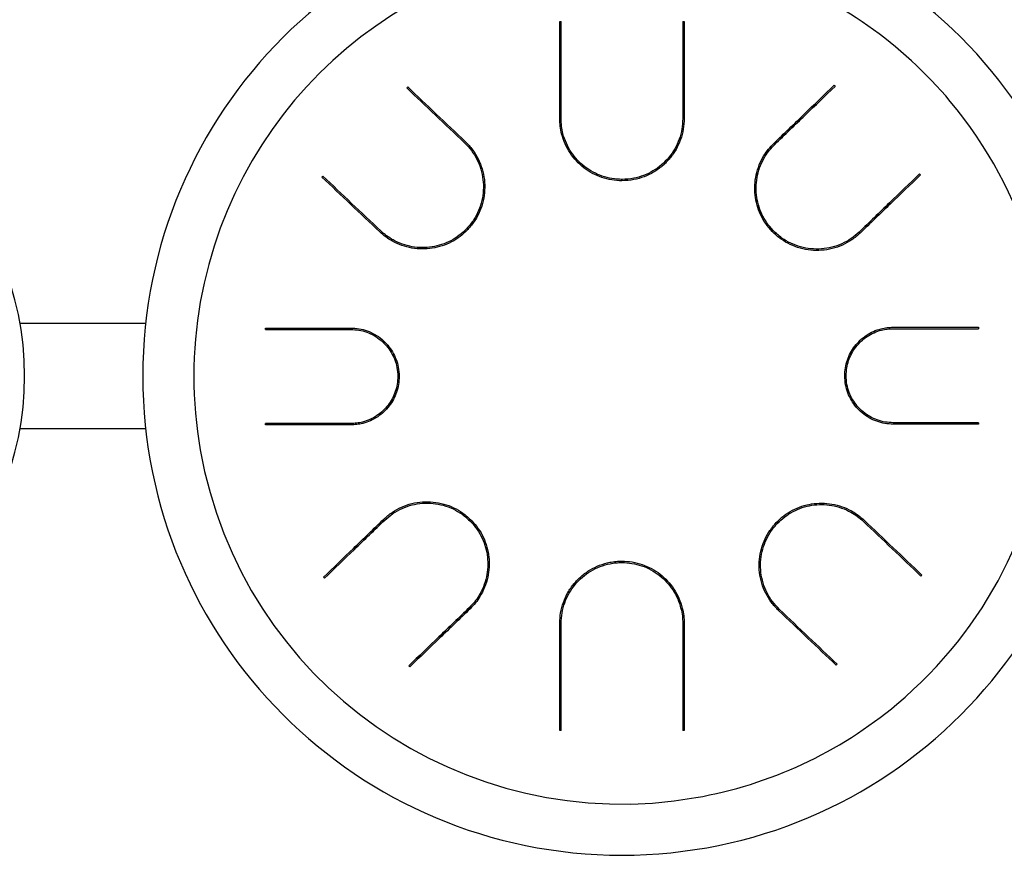
# Model space of a CAD drawing. Units: inches. Extents: x 89.6 to 138.1, y 163.9 to 228.3.
# Drawn here: x 104.2 to 109.9, y 189.5 to 194.4 of the extents above; entities that cross this region are included whole.
import ezdxf

# ---------------------------------------------------------------- set-up
doc = ezdxf.new("R2010")
doc.units = ezdxf.units.IN
doc.header["$MEASUREMENT"] = 0
doc.linetypes.add('AI-Linetype-1', pattern=[8.466667, 5.644444, -2.822222])
doc.layers.add('Ebene 1', color=7, linetype='Continuous')

msp = doc.modelspace()

# ---------------------------------------------------------------- linework, layer by layer
at = {"layer": 'Ebene 1', "color": 7, "lineweight": 25, "true_color": 0xffffff}
for points in [[(107.3309, 194.3537), (107.3388, 194.3537)], [(108.0382, 194.3537), (108.0461, 194.3537)], [(106.451, 193.9725), (106.4566, 193.9783)], [(108.9084, 193.9873), (108.9143, 193.9814)], [(105.9639, 193.4595), (105.9694, 193.4654)], [(107.6885, 193.438), (107.6885, 193.4459)], [(107.6885, 193.4459), (107.6885, 193.438)], [(109.3994, 193.4778), (109.4049, 193.4721)], [(106.7959, 193.1629), (106.8017, 193.1572)], [(106.8017, 193.1572), (106.7959, 193.1629)], [(108.5581, 193.1526), (108.5522, 193.147)], [(108.5522, 193.147), (108.5581, 193.1526)], [(104.9498, 192.6172), (104.2276, 192.6172)], [(109.739, 192.5958), (109.739, 192.5877)], [(105.6383, 192.5832), (105.6383, 192.5913)], [(104.9333, 192.315), (104.9333, 192.315)], [(104.9333, 192.315), (104.9333, 192.315)], [(106.4076, 192.3128), (106.3997, 192.3128)], [(106.3997, 192.3128), (106.4076, 192.3128)], [(108.9694, 192.3173), (108.9777, 192.3173)], [(108.9777, 192.3173), (108.9694, 192.3173)], [(105.6383, 192.0343), (105.6383, 192.0422)], [(109.739, 192.0467), (109.739, 192.0388)], [(104.2276, 192.0129), (104.9498, 192.0129)], [(106.8193, 191.4775), (106.8252, 191.4831)], [(106.8252, 191.4831), (106.8193, 191.4775)], [(108.5815, 191.4672), (108.5756, 191.4727)], [(108.5756, 191.4727), (108.5815, 191.4672)], [(105.978, 191.1523), (105.9722, 191.158)], [(109.4135, 191.1706), (109.4076, 191.1647)], [(106.4686, 190.6428), (106.4631, 190.6487)], [(108.9263, 190.6576), (108.9208, 190.6518)]]:
    msp.add_lwpolyline(points, dxfattribs=at)
at = {"layer": 'Ebene 1', "color": 7, "linetype": 'AI-Linetype-1', "lineweight": 40, "true_color": 0xffffff}
msp.add_open_spline([(109.6936, 176.2838), (109.6936, 176.2838), (105.6859, 176.2838), (105.6859, 176.2838), (96.8322, 176.2838), (89.6548, 183.4613), (89.6548, 192.315), (89.6548, 201.1688), (96.8322, 208.3461), (105.6859, 208.3461), (105.6859, 208.3461), (109.6936, 208.3461), (109.6936, 208.3461), (118.5471, 208.3461), (125.7246, 201.1688), (125.7246, 192.315), (125.7246, 183.4613), (118.5471, 176.2838), (109.6936, 176.2838)], degree=3, knots=[0, 0, 0, 0, 1, 1, 1, 2, 2, 2, 3, 3, 3, 4, 4, 4, 5, 5, 5, 6, 6, 6, 6], dxfattribs=at)
at = {"layer": 'Ebene 1', "color": 7, "lineweight": 25, "true_color": 0xffffff}
for points, knots in [([(104.9333, 192.315), (104.9333, 193.8367), (106.1668, 195.0703), (107.6885, 195.0703), (109.2106, 195.0703), (110.4439, 193.8367), (110.4439, 192.315), (110.4439, 190.7933), (109.2106, 189.5597), (107.6885, 189.5597), (106.1668, 189.5597), (104.9333, 190.7933), (104.9333, 192.315)], [0, 0, 0, 0, 1, 1, 1, 2, 2, 2, 3, 3, 3, 4, 4, 4, 4]), ([(110.4439, 192.315), (110.4439, 193.8367), (109.2106, 195.0703), (107.6885, 195.0703), (106.1668, 195.0703), (104.9333, 193.8367), (104.9333, 192.315)], [0, 0, 0, 0, 1, 1, 1, 2, 2, 2, 2]), ([(109.2688, 190.4278), (110.3109, 191.3005), (110.4484, 192.8528), (109.5761, 193.8951), (109.2984, 194.2264), (108.9387, 194.4789), (108.5329, 194.6269)], [0, 0, 0, 0, 1, 1, 1, 2, 2, 2, 2]), ([(107.3309, 193.7958), (107.3309, 193.8149), (107.3309, 193.8342), (107.3309, 193.8531), (107.3309, 193.9377), (107.3309, 194.0216), (107.3309, 194.1049), (107.3309, 194.1883), (107.3309, 194.271), (107.3309, 194.3537)], [0, 0, 0, 0, 1, 1, 1, 2, 2, 2, 3, 3, 3, 3]), ([(107.3388, 193.7958), (107.3388, 193.8138), (107.3388, 193.8318), (107.3388, 193.8497), (107.3388, 193.9348), (107.3388, 194.0195), (107.3388, 194.1032), (107.3388, 194.1873), (107.3388, 194.2705), (107.3388, 194.3537)], [0, 0, 0, 0, 1, 1, 1, 2, 2, 2, 3, 3, 3, 3]), ([(108.0382, 194.3537), (108.0382, 194.3079), (108.0382, 194.262), (108.0382, 194.2161), (108.0382, 194.1701), (108.0382, 194.1236), (108.0382, 194.077), (108.0382, 194.0305), (108.0382, 193.9839), (108.0382, 193.937), (108.0382, 193.89), (108.0382, 193.8429), (108.0382, 193.7958)], [0, 0, 0, 0, 1, 1, 1, 2, 2, 2, 3, 3, 3, 4, 4, 4, 4]), ([(108.0461, 194.3537), (108.0461, 194.3079), (108.0461, 194.262), (108.0461, 194.2161), (108.0461, 194.1701), (108.0461, 194.1236), (108.0461, 194.077), (108.0461, 194.0305), (108.0461, 193.9839), (108.0461, 193.937), (108.0461, 193.89), (108.0461, 193.8429), (108.0461, 193.7958)], [0, 0, 0, 0, 1, 1, 1, 2, 2, 2, 3, 3, 3, 4, 4, 4, 4]), ([(100.7472, 192.315), (100.7472, 193.2835), (101.5321, 194.0684), (102.5005, 194.0684), (103.4688, 194.0684), (104.2539, 193.2835), (104.2539, 192.315), (104.2539, 191.3468), (103.4688, 190.5617), (102.5005, 190.5617), (101.5321, 190.5617), (100.7472, 191.3468), (100.7472, 192.315)], [0, 0, 0, 0, 1, 1, 1, 2, 2, 2, 3, 3, 3, 4, 4, 4, 4]), ([(106.451, 193.9725), (106.5058, 193.9205), (106.5606, 193.8684), (106.6157, 193.8159), (106.6712, 193.7634), (106.727, 193.7103), (106.7831, 193.6571)], [0, 0, 0, 0, 1, 1, 1, 2, 2, 2, 2]), ([(106.4566, 193.9783), (106.5113, 193.9261), (106.5661, 193.8743), (106.6212, 193.8218), (106.6767, 193.7691), (106.7328, 193.7162), (106.7887, 193.6629)], [0, 0, 0, 0, 1, 1, 1, 2, 2, 2, 2]), ([(108.5615, 193.6528), (108.6201, 193.7091), (108.6783, 193.7653), (108.7358, 193.8209), (108.794, 193.8765), (108.8512, 193.932), (108.9084, 193.9873)], [0, 0, 0, 0, 1, 1, 1, 2, 2, 2, 2]), ([(108.567, 193.6471), (108.6252, 193.7032), (108.6838, 193.7596), (108.7413, 193.8152), (108.7996, 193.8709), (108.8567, 193.9261), (108.9143, 193.9814)], [0, 0, 0, 0, 1, 1, 1, 2, 2, 2, 2]), ([(107.6885, 193.438), (107.6689, 193.439), (107.6492, 193.4399), (107.63, 193.4428), (107.6103, 193.4457), (107.5914, 193.4507), (107.5728, 193.4571), (107.5542, 193.4635), (107.5362, 193.4714), (107.519, 193.4807), (107.5018, 193.4898), (107.4856, 193.5007), (107.4701, 193.5127), (107.4543, 193.5248), (107.4401, 193.5379), (107.4267, 193.5522), (107.4133, 193.5667), (107.4012, 193.582), (107.3905, 193.5982), (107.3791, 193.6151), (107.3695, 193.6328), (107.3616, 193.6511), (107.3533, 193.6693), (107.3468, 193.6883), (107.3419, 193.7077), (107.3382, 193.722), (107.3354, 193.7368), (107.3337, 193.7515), (107.3319, 193.7661), (107.3316, 193.7809), (107.3309, 193.7958)], [0, 0, 0, 0, 1, 1, 1, 2, 2, 2, 3, 3, 3, 4, 4, 4, 5, 5, 5, 6, 6, 6, 7, 7, 7, 8, 8, 8, 9, 9, 9, 10, 10, 10, 10]), ([(107.6885, 193.4459), (107.6696, 193.4469), (107.6503, 193.4478), (107.6313, 193.4507), (107.6124, 193.4537), (107.5934, 193.4585), (107.5755, 193.4648), (107.5573, 193.4711), (107.5397, 193.4786), (107.5228, 193.4878), (107.5059, 193.4969), (107.4897, 193.5074), (107.4749, 193.5189), (107.4598, 193.5307), (107.4456, 193.5437), (107.4325, 193.5575), (107.4195, 193.5716), (107.4077, 193.5868), (107.3971, 193.6027), (107.386, 193.619), (107.3767, 193.6364), (107.3688, 193.6543), (107.3609, 193.6722), (107.3543, 193.6907), (107.3495, 193.7098), (107.3461, 193.7237), (107.3433, 193.738), (107.3416, 193.7523), (107.3399, 193.7668), (107.3395, 193.7813), (107.3388, 193.7958)], [0, 0, 0, 0, 1, 1, 1, 2, 2, 2, 3, 3, 3, 4, 4, 4, 5, 5, 5, 6, 6, 6, 7, 7, 7, 8, 8, 8, 9, 9, 9, 10, 10, 10, 10]), ([(108.0382, 193.7958), (108.0375, 193.7756), (108.0361, 193.7556), (108.0334, 193.7358), (108.0299, 193.7162), (108.0248, 193.6965), (108.0179, 193.6776), (108.011, 193.6586), (108.0027, 193.6402), (107.9927, 193.6228), (107.9827, 193.6051), (107.971, 193.5884), (107.9579, 193.5729), (107.9452, 193.5575), (107.9311, 193.5431), (107.9159, 193.53), (107.9007, 193.5169), (107.8842, 193.505), (107.8666, 193.4948), (107.8497, 193.4848), (107.8318, 193.4762), (107.8132, 193.469), (107.7946, 193.4617), (107.7757, 193.4561), (107.756, 193.4526), (107.734, 193.4485), (107.7113, 193.4471), (107.6885, 193.4459)], [0, 0, 0, 0, 1, 1, 1, 2, 2, 2, 3, 3, 3, 4, 4, 4, 5, 5, 5, 6, 6, 6, 7, 7, 7, 8, 8, 8, 9, 9, 9, 9]), ([(108.0461, 193.7958), (108.0454, 193.7753), (108.0441, 193.7548), (108.041, 193.7344), (108.0378, 193.7143), (108.0327, 193.6941), (108.0254, 193.675), (108.0182, 193.6555), (108.0096, 193.6366), (107.9996, 193.6187), (107.9893, 193.6008), (107.9776, 193.5837), (107.9641, 193.5675), (107.951, 193.5518), (107.9366, 193.5372), (107.9211, 193.5239), (107.9056, 193.5105), (107.8887, 193.4983), (107.8708, 193.4878), (107.8535, 193.4776), (107.8353, 193.4688), (107.8163, 193.4614), (107.797, 193.4542), (107.7777, 193.4483), (107.7578, 193.4447), (107.735, 193.4406), (107.7119, 193.4394), (107.6885, 193.438)], [0, 0, 0, 0, 1, 1, 1, 2, 2, 2, 3, 3, 3, 4, 4, 4, 5, 5, 5, 6, 6, 6, 7, 7, 7, 8, 8, 8, 9, 9, 9, 9]), ([(106.7831, 193.6571), (106.7969, 193.6426), (106.8107, 193.628), (106.8231, 193.6121), (106.8352, 193.5959), (106.8458, 193.5787), (106.8548, 193.5606), (106.8638, 193.5425), (106.8713, 193.5238), (106.8772, 193.5041), (106.8831, 193.4848), (106.8872, 193.4648), (106.8896, 193.4444), (106.892, 193.4245), (106.8924, 193.4044), (106.8913, 193.3842), (106.8903, 193.3641), (106.8875, 193.3439), (106.8827, 193.3241), (106.8782, 193.3048), (106.872, 193.286), (106.8645, 193.2676), (106.8569, 193.2492), (106.8476, 193.2314), (106.8369, 193.2151), (106.8245, 193.1965), (106.8104, 193.1796), (106.7959, 193.1629)], [0, 0, 0, 0, 1, 1, 1, 2, 2, 2, 3, 3, 3, 4, 4, 4, 5, 5, 5, 6, 6, 6, 7, 7, 7, 8, 8, 8, 9, 9, 9, 9]), ([(106.7887, 193.6629), (106.8028, 193.648), (106.8169, 193.6331), (106.8297, 193.6168), (106.8421, 193.6004), (106.8527, 193.5827), (106.862, 193.5642), (106.871, 193.5458), (106.8789, 193.5263), (106.8848, 193.5065), (106.891, 193.4866), (106.8951, 193.4662), (106.8975, 193.4454), (106.8999, 193.4251), (106.9006, 193.4042), (106.8992, 193.3837), (106.8982, 193.363), (106.8955, 193.3425), (106.8906, 193.3224), (106.8862, 193.3026), (106.8796, 193.2833), (106.8717, 193.2645), (106.8641, 193.2457), (106.8545, 193.2275), (106.8434, 193.2106), (106.831, 193.1918), (106.8162, 193.1746), (106.8017, 193.1572)], [0, 0, 0, 0, 1, 1, 1, 2, 2, 2, 3, 3, 3, 4, 4, 4, 5, 5, 5, 6, 6, 6, 7, 7, 7, 8, 8, 8, 9, 9, 9, 9]), ([(108.5522, 193.147), (108.5391, 193.1619), (108.526, 193.1767), (108.515, 193.1927), (108.5036, 193.2085), (108.494, 193.2258), (108.4857, 193.2435), (108.4774, 193.2612), (108.4706, 193.2797), (108.4654, 193.2985), (108.4599, 193.3172), (108.4564, 193.3363), (108.4544, 193.3555), (108.452, 193.3749), (108.4516, 193.3947), (108.4526, 193.4142), (108.4537, 193.4337), (108.4561, 193.453), (108.4602, 193.4721), (108.4647, 193.4917), (108.4706, 193.5108), (108.4781, 193.5294), (108.4857, 193.548), (108.4947, 193.5658), (108.505, 193.583), (108.5129, 193.5959), (108.5215, 193.6082), (108.5312, 193.6197), (108.5405, 193.6312), (108.5508, 193.6421), (108.5615, 193.6528)], [0, 0, 0, 0, 1, 1, 1, 2, 2, 2, 3, 3, 3, 4, 4, 4, 5, 5, 5, 6, 6, 6, 7, 7, 7, 8, 8, 8, 9, 9, 9, 10, 10, 10, 10]), ([(108.5581, 193.1526), (108.5453, 193.1672), (108.5326, 193.1815), (108.5215, 193.1972), (108.5105, 193.2128), (108.5009, 193.2295), (108.4929, 193.2469), (108.4847, 193.2643), (108.4781, 193.2823), (108.473, 193.3005), (108.4678, 193.3188), (108.464, 193.3376), (108.4619, 193.3565), (108.4599, 193.3756), (108.4595, 193.3947), (108.4606, 193.4137), (108.4616, 193.4328), (108.464, 193.4518), (108.4681, 193.4704), (108.4723, 193.4897), (108.4781, 193.5083), (108.4857, 193.5265), (108.4929, 193.5448), (108.5019, 193.5622), (108.5119, 193.5789), (108.5198, 193.5913), (108.5281, 193.6033), (108.5374, 193.6145), (108.5467, 193.6259), (108.5567, 193.6364), (108.567, 193.6471)], [0, 0, 0, 0, 1, 1, 1, 2, 2, 2, 3, 3, 3, 4, 4, 4, 5, 5, 5, 6, 6, 6, 7, 7, 7, 8, 8, 8, 9, 9, 9, 10, 10, 10, 10]), ([(106.296, 193.1443), (106.2402, 193.1972), (106.1844, 193.2502), (106.1289, 193.3026), (106.0735, 193.3553), (106.0187, 193.4075), (105.9639, 193.4595)], [0, 0, 0, 0, 1, 1, 1, 2, 2, 2, 2]), ([(106.3015, 193.1501), (106.2457, 193.203), (106.1899, 193.2561), (106.1344, 193.3084), (106.079, 193.361), (106.0242, 193.4132), (105.9694, 193.4654)], [0, 0, 0, 0, 1, 1, 1, 2, 2, 2, 2]), ([(109.3994, 193.4778), (109.3422, 193.4228), (109.285, 193.3675), (109.2271, 193.3119), (109.1692, 193.2561), (109.1107, 193.1997), (109.0524, 193.1434)], [0, 0, 0, 0, 1, 1, 1, 2, 2, 2, 2]), ([(109.4049, 193.4721), (109.3477, 193.417), (109.2905, 193.3617), (109.2326, 193.306), (109.1747, 193.2504), (109.1162, 193.1941), (109.0579, 193.1377)], [0, 0, 0, 0, 1, 1, 1, 2, 2, 2, 2]), ([(106.7959, 193.1629), (106.7821, 193.1495), (106.768, 193.1364), (106.7528, 193.1245), (106.738, 193.1128), (106.7215, 193.1026), (106.7046, 193.0938), (106.6877, 193.085), (106.6701, 193.0774), (106.6519, 193.0716), (106.634, 193.0656), (106.6154, 193.0611), (106.5968, 193.0582), (106.5775, 193.0552), (106.5585, 193.0538), (106.5396, 193.0538), (106.5203, 193.054), (106.5013, 193.0557), (106.4827, 193.059), (106.4634, 193.0623), (106.4445, 193.0673), (106.4259, 193.0738), (106.4073, 193.0804), (106.3897, 193.0885), (106.3725, 193.0979), (106.3594, 193.105), (106.347, 193.1129), (106.3353, 193.1217), (106.3236, 193.1305), (106.3125, 193.1403), (106.3015, 193.1501)], [0, 0, 0, 0, 1, 1, 1, 2, 2, 2, 3, 3, 3, 4, 4, 4, 5, 5, 5, 6, 6, 6, 7, 7, 7, 8, 8, 8, 9, 9, 9, 10, 10, 10, 10]), ([(106.8017, 193.1572), (106.7876, 193.1438), (106.7732, 193.1303), (106.758, 193.1181), (106.7425, 193.106), (106.7256, 193.0957), (106.7084, 193.0866), (106.6908, 193.0776), (106.6729, 193.07), (106.6543, 193.0638), (106.636, 193.0578), (106.6171, 193.0532), (106.5978, 193.0502), (106.5785, 193.0471), (106.5589, 193.0458), (106.5396, 193.0459), (106.5199, 193.0461), (106.5006, 193.0478), (106.4814, 193.0511), (106.4614, 193.0545), (106.4421, 193.0595), (106.4231, 193.0663), (106.4045, 193.073), (106.3859, 193.0811), (106.3687, 193.0909), (106.3553, 193.0981), (106.3425, 193.1062), (106.3305, 193.1152), (106.3184, 193.1243), (106.3074, 193.1343), (106.296, 193.1443)], [0, 0, 0, 0, 1, 1, 1, 2, 2, 2, 3, 3, 3, 4, 4, 4, 5, 5, 5, 6, 6, 6, 7, 7, 7, 8, 8, 8, 9, 9, 9, 10, 10, 10, 10]), ([(109.0579, 193.1377), (109.0424, 193.1241), (109.0269, 193.1105), (109.0101, 193.0988), (108.9932, 193.0871), (108.9749, 193.0771), (108.956, 193.0688), (108.937, 193.0604), (108.9177, 193.0535), (108.8974, 193.0483), (108.8771, 193.0433), (108.8567, 193.0399), (108.8357, 193.0385), (108.8154, 193.037), (108.7947, 193.0373), (108.7741, 193.0394), (108.7537, 193.0414), (108.7334, 193.0452), (108.7134, 193.0507), (108.6938, 193.0561), (108.6748, 193.0632), (108.6566, 193.0719), (108.638, 193.0805), (108.6204, 193.0907), (108.6039, 193.1026), (108.5853, 193.1159), (108.5687, 193.1315), (108.5522, 193.147)], [0, 0, 0, 0, 1, 1, 1, 2, 2, 2, 3, 3, 3, 4, 4, 4, 5, 5, 5, 6, 6, 6, 7, 7, 7, 8, 8, 8, 9, 9, 9, 9]), ([(109.0524, 193.1434), (109.0373, 193.1303), (109.0221, 193.1171), (109.0056, 193.1055), (108.989, 193.094), (108.9711, 193.0843), (108.9529, 193.0761), (108.9343, 193.068), (108.9153, 193.0611), (108.8957, 193.0563), (108.8757, 193.0511), (108.8557, 193.0482), (108.8354, 193.0464), (108.8154, 193.0451), (108.7951, 193.0452), (108.7751, 193.0475), (108.7551, 193.0494), (108.7351, 193.053), (108.7155, 193.0583), (108.6966, 193.0638), (108.6779, 193.0707), (108.66, 193.0792), (108.6421, 193.0876), (108.6245, 193.0976), (108.6084, 193.1091), (108.5904, 193.1221), (108.5743, 193.1374), (108.5581, 193.1526)], [0, 0, 0, 0, 1, 1, 1, 2, 2, 2, 3, 3, 3, 4, 4, 4, 5, 5, 5, 6, 6, 6, 7, 7, 7, 8, 8, 8, 9, 9, 9, 9]), ([(108.9694, 192.3173), (108.9704, 192.3324), (108.9711, 192.3478), (108.9732, 192.3629), (108.9756, 192.3779), (108.9794, 192.3927), (108.9846, 192.4072), (108.9894, 192.4217), (108.9952, 192.4356), (109.0025, 192.4491), (109.0097, 192.4623), (109.018, 192.4751), (109.0273, 192.4871), (109.0366, 192.4992), (109.0469, 192.5104), (109.0579, 192.5207), (109.069, 192.5312), (109.081, 192.5407), (109.0934, 192.549), (109.1065, 192.5578), (109.1203, 192.5653), (109.1344, 192.5717), (109.1489, 192.5781), (109.1634, 192.5831), (109.1785, 192.587), (109.1899, 192.59), (109.2016, 192.5922), (109.213, 192.5936), (109.2247, 192.5948), (109.2364, 192.5953), (109.2481, 192.5958)], [0, 0, 0, 0, 1, 1, 1, 2, 2, 2, 3, 3, 3, 4, 4, 4, 5, 5, 5, 6, 6, 6, 7, 7, 7, 8, 8, 8, 9, 9, 9, 10, 10, 10, 10]), ([(109.2481, 192.5958), (109.2667, 192.5958), (109.2853, 192.5958), (109.3039, 192.5958), (109.3773, 192.5958), (109.4503, 192.5958), (109.5227, 192.5958), (109.595, 192.5958), (109.667, 192.5958), (109.739, 192.5958)], [0, 0, 0, 0, 1, 1, 1, 2, 2, 2, 3, 3, 3, 3]), ([(105.6383, 192.5913), (105.6917, 192.5913), (105.7448, 192.5913), (105.7982, 192.5913), (105.8519, 192.5913), (105.906, 192.5913), (105.9601, 192.5913), (106.0163, 192.5913), (106.0728, 192.5913), (106.1293, 192.5913)], [0, 0, 0, 0, 1, 1, 1, 2, 2, 2, 3, 3, 3, 3]), ([(105.6383, 192.5832), (105.6917, 192.5832), (105.7448, 192.5832), (105.7982, 192.5832), (105.8519, 192.5832), (105.906, 192.5832), (105.9601, 192.5832), (106.0163, 192.5832), (106.0728, 192.5832), (106.1293, 192.5832)], [0, 0, 0, 0, 1, 1, 1, 2, 2, 2, 3, 3, 3, 3]), ([(106.1293, 192.5913), (106.1455, 192.5907), (106.1613, 192.5896), (106.1772, 192.5872), (106.193, 192.5846), (106.2085, 192.5805), (106.2237, 192.575), (106.2388, 192.5695), (106.2533, 192.5626), (106.2674, 192.5547), (106.2815, 192.5467), (106.295, 192.5374), (106.3074, 192.5269), (106.3198, 192.5169), (106.3311, 192.5056), (106.3415, 192.4933), (106.3518, 192.4809), (106.3611, 192.4678), (106.3694, 192.4539), (106.3773, 192.4403), (106.3842, 192.4262), (106.3897, 192.4113), (106.3956, 192.3965), (106.4001, 192.381), (106.4028, 192.3655), (106.4059, 192.3483), (106.4066, 192.3306), (106.4076, 192.3128)], [0, 0, 0, 0, 1, 1, 1, 2, 2, 2, 3, 3, 3, 4, 4, 4, 5, 5, 5, 6, 6, 6, 7, 7, 7, 8, 8, 8, 9, 9, 9, 9]), ([(106.1293, 192.5832), (106.1448, 192.5826), (106.1603, 192.5817), (106.1758, 192.5793), (106.1909, 192.5769), (106.2061, 192.5727), (106.2209, 192.5674), (106.2357, 192.5621), (106.2498, 192.5555), (106.2636, 192.5478), (106.2771, 192.54), (106.2902, 192.5311), (106.3022, 192.5207), (106.3143, 192.5109), (106.3253, 192.4999), (106.3353, 192.4882), (106.3453, 192.4763), (106.3546, 192.4634), (106.3625, 192.4499), (106.3704, 192.4367), (106.377, 192.4229), (106.3825, 192.4086), (106.388, 192.3941), (106.3921, 192.3793), (106.3949, 192.364), (106.398, 192.3473), (106.399, 192.33), (106.3997, 192.3128)], [0, 0, 0, 0, 1, 1, 1, 2, 2, 2, 3, 3, 3, 4, 4, 4, 5, 5, 5, 6, 6, 6, 7, 7, 7, 8, 8, 8, 9, 9, 9, 9]), ([(108.9777, 192.3173), (108.9784, 192.3321), (108.979, 192.3469), (108.9811, 192.3617), (108.9835, 192.3762), (108.987, 192.3907), (108.9918, 192.4046), (108.9966, 192.4186), (109.0028, 192.4324), (109.0097, 192.4451), (109.0166, 192.4582), (109.0245, 192.4706), (109.0335, 192.4821), (109.0424, 192.494), (109.0528, 192.5049), (109.0635, 192.5149), (109.0741, 192.525), (109.0858, 192.5342), (109.0979, 192.5424), (109.1107, 192.5509), (109.1241, 192.5583), (109.1379, 192.5645), (109.1516, 192.5705), (109.1661, 192.5755), (109.1806, 192.5793), (109.1916, 192.5822), (109.2026, 192.5845), (109.2144, 192.5857), (109.2254, 192.5869), (109.2367, 192.5874), (109.2481, 192.5877)], [0, 0, 0, 0, 1, 1, 1, 2, 2, 2, 3, 3, 3, 4, 4, 4, 5, 5, 5, 6, 6, 6, 7, 7, 7, 8, 8, 8, 9, 9, 9, 10, 10, 10, 10]), ([(109.2481, 192.5877), (109.2667, 192.5877), (109.2853, 192.5877), (109.3039, 192.5877), (109.3773, 192.5877), (109.4503, 192.5877), (109.5227, 192.5877), (109.595, 192.5877), (109.667, 192.5877), (109.739, 192.5877)], [0, 0, 0, 0, 1, 1, 1, 2, 2, 2, 3, 3, 3, 3]), ([(106.4076, 192.3128), (106.4069, 192.2975), (106.4063, 192.2823), (106.4038, 192.2672), (106.4018, 192.252), (106.398, 192.2372), (106.3928, 192.2227), (106.388, 192.2084), (106.3818, 192.1943), (106.3746, 192.1812), (106.3673, 192.1678), (106.3594, 192.155), (106.3501, 192.143), (106.3408, 192.1309), (106.3305, 192.1195), (106.3194, 192.1092), (106.3084, 192.0989), (106.2964, 192.0896), (106.284, 192.081), (106.2705, 192.0723), (106.2571, 192.0648), (106.2426, 192.0584), (106.2285, 192.052), (106.2137, 192.0468), (106.1985, 192.0431), (106.1871, 192.0401), (106.1758, 192.0377), (106.1641, 192.0365), (106.1523, 192.0351), (106.141, 192.0348), (106.1293, 192.0343)], [0, 0, 0, 0, 1, 1, 1, 2, 2, 2, 3, 3, 3, 4, 4, 4, 5, 5, 5, 6, 6, 6, 7, 7, 7, 8, 8, 8, 9, 9, 9, 10, 10, 10, 10]), ([(106.3997, 192.3128), (106.399, 192.298), (106.3983, 192.2832), (106.3959, 192.2684), (106.3939, 192.2539), (106.3901, 192.2394), (106.3852, 192.2255), (106.3804, 192.2114), (106.3746, 192.1979), (106.3677, 192.185), (106.3608, 192.1719), (106.3525, 192.1595), (106.3436, 192.148), (106.3346, 192.1361), (106.3246, 192.1252), (106.3139, 192.1151), (106.3032, 192.1051), (106.2915, 192.0959), (106.2791, 192.0877), (106.2667, 192.0792), (106.2533, 192.072), (106.2395, 192.0656), (106.2257, 192.0596), (106.2113, 192.0546), (106.1964, 192.0508), (106.1858, 192.0479), (106.1744, 192.0456), (106.163, 192.0444), (106.1517, 192.0432), (106.1406, 192.0427), (106.1293, 192.0422)], [0, 0, 0, 0, 1, 1, 1, 2, 2, 2, 3, 3, 3, 4, 4, 4, 5, 5, 5, 6, 6, 6, 7, 7, 7, 8, 8, 8, 9, 9, 9, 10, 10, 10, 10]), ([(109.2481, 192.0388), (109.2319, 192.0396), (109.2161, 192.0403), (109.2002, 192.0429), (109.1844, 192.0453), (109.1689, 192.0496), (109.1537, 192.0551), (109.1386, 192.0606), (109.1237, 192.0673), (109.1096, 192.0754), (109.0958, 192.0834), (109.0824, 192.0927), (109.07, 192.103), (109.0576, 192.1132), (109.0462, 192.1245), (109.0359, 192.1369), (109.0256, 192.1492), (109.0159, 192.1623), (109.008, 192.1762), (108.9997, 192.1896), (108.9932, 192.2041), (108.9873, 192.2188), (108.9818, 192.2336), (108.9773, 192.2489), (108.9746, 192.2646), (108.9715, 192.2818), (108.9704, 192.2995), (108.9694, 192.3173)], [0, 0, 0, 0, 1, 1, 1, 2, 2, 2, 3, 3, 3, 4, 4, 4, 5, 5, 5, 6, 6, 6, 7, 7, 7, 8, 8, 8, 9, 9, 9, 9]), ([(109.2481, 192.0467), (109.2326, 192.0475), (109.2168, 192.0482), (109.2016, 192.0506), (109.1861, 192.0532), (109.1713, 192.0574), (109.1565, 192.0625), (109.1417, 192.068), (109.1275, 192.0746), (109.1138, 192.0823), (109.1003, 192.0903), (109.0872, 192.099), (109.0752, 192.1092), (109.0631, 192.1192), (109.0521, 192.1302), (109.0418, 192.1419), (109.0318, 192.1538), (109.0228, 192.1666), (109.0149, 192.1802), (109.007, 192.1934), (109.0004, 192.2072), (108.9949, 192.2215), (108.9894, 192.236), (108.9853, 192.2508), (108.9825, 192.266), (108.9794, 192.2827), (108.9784, 192.3001), (108.9777, 192.3173)], [0, 0, 0, 0, 1, 1, 1, 2, 2, 2, 3, 3, 3, 4, 4, 4, 5, 5, 5, 6, 6, 6, 7, 7, 7, 8, 8, 8, 9, 9, 9, 9]), ([(106.1293, 192.0422), (106.0728, 192.0422), (106.0163, 192.0422), (105.9601, 192.0422), (105.906, 192.0422), (105.8519, 192.0422), (105.7985, 192.0422), (105.7448, 192.0422), (105.6917, 192.0422), (105.6383, 192.0422)], [0, 0, 0, 0, 1, 1, 1, 2, 2, 2, 3, 3, 3, 3]), ([(106.1293, 192.0343), (106.0728, 192.0343), (106.0163, 192.0343), (105.9605, 192.0343), (105.906, 192.0343), (105.8523, 192.0343), (105.7985, 192.0343), (105.7448, 192.0343), (105.6917, 192.0343), (105.6383, 192.0343)], [0, 0, 0, 0, 1, 1, 1, 2, 2, 2, 3, 3, 3, 3]), ([(109.739, 192.0467), (109.667, 192.0467), (109.5954, 192.0467), (109.523, 192.0467), (109.4503, 192.0467), (109.3773, 192.0467), (109.3039, 192.0467), (109.2853, 192.0467), (109.2667, 192.0467), (109.2481, 192.0467)], [0, 0, 0, 0, 1, 1, 1, 2, 2, 2, 3, 3, 3, 3]), ([(109.739, 192.0388), (109.667, 192.0388), (109.5954, 192.0388), (109.523, 192.0388), (109.4503, 192.0388), (109.3773, 192.0388), (109.3039, 192.0388), (109.2853, 192.0388), (109.2667, 192.0388), (109.2481, 192.0388)], [0, 0, 0, 0, 1, 1, 1, 2, 2, 2, 3, 3, 3, 3]), ([(105.2642, 191.8903), (105.4988, 190.5513), (106.7745, 189.656), (108.1133, 189.8906), (108.5388, 189.9651), (108.9374, 190.1503), (109.2688, 190.4278)], [0, 0, 0, 0, 1, 1, 1, 2, 2, 2, 2]), ([(106.3194, 191.4924), (106.3349, 191.5058), (106.3504, 191.5194), (106.3673, 191.5311), (106.3842, 191.5428), (106.4025, 191.5528), (106.4211, 191.5613), (106.44, 191.5697), (106.4597, 191.5766), (106.48, 191.5816), (106.5, 191.5868), (106.5206, 191.59), (106.5413, 191.5916), (106.562, 191.593), (106.5826, 191.5928), (106.603, 191.5907), (106.6236, 191.5887), (106.644, 191.5849), (106.6639, 191.5793), (106.6836, 191.5738), (106.7025, 191.5668), (106.7208, 191.558), (106.7394, 191.5494), (106.757, 191.5392), (106.7735, 191.5275), (106.7918, 191.5142), (106.8086, 191.4986), (106.8252, 191.4831)], [0, 0, 0, 0, 1, 1, 1, 2, 2, 2, 3, 3, 3, 4, 4, 4, 5, 5, 5, 6, 6, 6, 7, 7, 7, 8, 8, 8, 9, 9, 9, 9]), ([(106.3249, 191.4867), (106.3401, 191.4999), (106.3553, 191.513), (106.3718, 191.5246), (106.388, 191.5359), (106.4059, 191.5458), (106.4245, 191.554), (106.4431, 191.5621), (106.4621, 191.569), (106.4817, 191.5738), (106.5013, 191.5788), (106.5217, 191.5821), (106.542, 191.5835), (106.562, 191.585), (106.582, 191.5847), (106.6023, 191.5826), (106.6223, 191.5809), (106.6422, 191.5771), (106.6615, 191.5718), (106.6808, 191.5663), (106.6994, 191.5594), (106.7173, 191.5509), (106.7353, 191.5425), (106.7528, 191.5325), (106.769, 191.521), (106.7869, 191.5077), (106.8031, 191.4927), (106.8193, 191.4775)], [0, 0, 0, 0, 1, 1, 1, 2, 2, 2, 3, 3, 3, 4, 4, 4, 5, 5, 5, 6, 6, 6, 7, 7, 7, 8, 8, 8, 9, 9, 9, 9]), ([(108.5756, 191.4727), (108.5898, 191.4863), (108.6039, 191.5001), (108.6194, 191.512), (108.6349, 191.5239), (108.6518, 191.5344), (108.669, 191.5433), (108.6866, 191.5525), (108.7045, 191.5601), (108.7227, 191.5663), (108.7413, 191.5723), (108.7603, 191.5769), (108.7792, 191.5799), (108.7989, 191.5828), (108.8182, 191.5843), (108.8378, 191.584), (108.8574, 191.584), (108.8767, 191.5823), (108.8957, 191.579), (108.9157, 191.5756), (108.9353, 191.5704), (108.9539, 191.5638), (108.9728, 191.5571), (108.9911, 191.5489), (109.0087, 191.5392), (109.0218, 191.532), (109.0345, 191.5239), (109.0469, 191.5149), (109.0586, 191.5058), (109.07, 191.4958), (109.0814, 191.4858)], [0, 0, 0, 0, 1, 1, 1, 2, 2, 2, 3, 3, 3, 4, 4, 4, 5, 5, 5, 6, 6, 6, 7, 7, 7, 8, 8, 8, 9, 9, 9, 10, 10, 10, 10]), ([(108.5815, 191.4672), (108.5953, 191.4806), (108.609, 191.4937), (108.6242, 191.5056), (108.6394, 191.5172), (108.6556, 191.5275), (108.6728, 191.5363), (108.6897, 191.5451), (108.7072, 191.5526), (108.7255, 191.5585), (108.7434, 191.5645), (108.762, 191.569), (108.7806, 191.5718), (108.7996, 191.5749), (108.8189, 191.5761), (108.8378, 191.5761), (108.8567, 191.5759), (108.8757, 191.5744), (108.8946, 191.5711), (108.9139, 191.5676), (108.9329, 191.5626), (108.9515, 191.5563), (108.9701, 191.5497), (108.9877, 191.5416), (109.0049, 191.5323), (109.018, 191.5251), (109.0304, 191.5172), (109.0421, 191.5084), (109.0538, 191.4996), (109.0648, 191.4899), (109.0759, 191.48)], [0, 0, 0, 0, 1, 1, 1, 2, 2, 2, 3, 3, 3, 4, 4, 4, 5, 5, 5, 6, 6, 6, 7, 7, 7, 8, 8, 8, 9, 9, 9, 10, 10, 10, 10]), ([(105.9722, 191.158), (106.0297, 191.213), (106.0869, 191.2683), (106.1444, 191.3241), (106.2026, 191.3797), (106.2609, 191.436), (106.3194, 191.4924)], [0, 0, 0, 0, 1, 1, 1, 2, 2, 2, 2]), ([(105.978, 191.1523), (106.0352, 191.2073), (106.0924, 191.2626), (106.1503, 191.3182), (106.2082, 191.374), (106.2664, 191.4302), (106.3249, 191.4867)], [0, 0, 0, 0, 1, 1, 1, 2, 2, 2, 2]), ([(106.8193, 191.4775), (106.8321, 191.4629), (106.8448, 191.4486), (106.8558, 191.4329), (106.8669, 191.4173), (106.8762, 191.4005), (106.8844, 191.3832), (106.8924, 191.3658), (106.8992, 191.3478), (106.9044, 191.3296), (106.9096, 191.3111), (106.913, 191.2925), (106.9151, 191.2736), (106.9172, 191.2545), (106.9178, 191.2354), (106.9168, 191.2162), (106.9158, 191.1971), (106.913, 191.1783), (106.9092, 191.1597), (106.9051, 191.1404), (106.8992, 191.1217), (106.8917, 191.1036), (106.8844, 191.0853), (106.8755, 191.0679), (106.8655, 191.0512), (106.8576, 191.0388), (106.8493, 191.0268), (106.84, 191.0154), (106.8307, 191.004), (106.8204, 190.9937), (106.8104, 190.983)], [0, 0, 0, 0, 1, 1, 1, 2, 2, 2, 3, 3, 3, 4, 4, 4, 5, 5, 5, 6, 6, 6, 7, 7, 7, 8, 8, 8, 9, 9, 9, 10, 10, 10, 10]), ([(106.8252, 191.4831), (106.8383, 191.4682), (106.851, 191.4534), (106.8624, 191.4374), (106.8738, 191.4216), (106.8834, 191.4045), (106.8917, 191.3866), (106.8999, 191.3689), (106.9068, 191.3504), (106.912, 191.3316), (106.9172, 191.313), (106.9209, 191.2937), (106.923, 191.2745), (106.9251, 191.255), (106.9258, 191.2354), (106.9247, 191.2159), (106.9237, 191.1964), (106.9213, 191.1771), (106.9168, 191.158), (106.9127, 191.1384), (106.9068, 191.1191), (106.8992, 191.1005), (106.8917, 191.0819), (106.8827, 191.0641), (106.872, 191.0471), (106.8645, 191.0343), (106.8558, 191.0219), (106.8462, 191.0104), (106.8365, 190.9987), (106.8262, 190.988), (106.8159, 190.9771)], [0, 0, 0, 0, 1, 1, 1, 2, 2, 2, 3, 3, 3, 4, 4, 4, 5, 5, 5, 6, 6, 6, 7, 7, 7, 8, 8, 8, 9, 9, 9, 10, 10, 10, 10]), ([(108.5887, 190.9672), (108.5746, 190.982), (108.5605, 190.997), (108.5477, 191.0133), (108.5353, 191.0297), (108.5246, 191.0474), (108.5153, 191.0659), (108.506, 191.0843), (108.4985, 191.1038), (108.4926, 191.1236), (108.4864, 191.1434), (108.4823, 191.1639), (108.4799, 191.1847), (108.4774, 191.2052), (108.4768, 191.2257), (108.4778, 191.2464), (108.4792, 191.2669), (108.4819, 191.2875), (108.4867, 191.3077), (108.4912, 191.3275), (108.4978, 191.3468), (108.5053, 191.3656), (108.5133, 191.3844), (108.5226, 191.4024), (108.5339, 191.4195), (108.5463, 191.4383), (108.5612, 191.4555), (108.5756, 191.4727)], [0, 0, 0, 0, 1, 1, 1, 2, 2, 2, 3, 3, 3, 4, 4, 4, 5, 5, 5, 6, 6, 6, 7, 7, 7, 8, 8, 8, 9, 9, 9, 9]), ([(108.5942, 190.973), (108.5805, 190.9875), (108.5663, 191.002), (108.5543, 191.018), (108.5419, 191.034), (108.5315, 191.0512), (108.5226, 191.0693), (108.5136, 191.0874), (108.506, 191.1063), (108.5002, 191.1258), (108.4943, 191.1453), (108.4902, 191.1652), (108.4878, 191.1856), (108.4854, 191.2056), (108.4847, 191.2257), (108.4861, 191.2459), (108.4871, 191.266), (108.4898, 191.2862), (108.4943, 191.306), (108.4991, 191.3251), (108.505, 191.3439), (108.5129, 191.3623), (108.5205, 191.3807), (108.5295, 191.3987), (108.5405, 191.4152), (108.5525, 191.4336), (108.567, 191.4503), (108.5815, 191.4672)], [0, 0, 0, 0, 1, 1, 1, 2, 2, 2, 3, 3, 3, 4, 4, 4, 5, 5, 5, 6, 6, 6, 7, 7, 7, 8, 8, 8, 9, 9, 9, 9]), ([(109.0759, 191.48), (109.1317, 191.4271), (109.1875, 191.374), (109.2426, 191.3217), (109.2981, 191.2689), (109.3528, 191.2168), (109.4076, 191.1647)], [0, 0, 0, 0, 1, 1, 1, 2, 2, 2, 2]), ([(109.0814, 191.4858), (109.1372, 191.4329), (109.193, 191.3799), (109.2481, 191.3275), (109.3036, 191.2748), (109.3584, 191.2226), (109.4135, 191.1706)], [0, 0, 0, 0, 1, 1, 1, 2, 2, 2, 2]), ([(107.3309, 190.8931), (107.3319, 190.9136), (107.333, 190.9341), (107.3361, 190.9542), (107.3395, 190.9744), (107.3447, 190.9942), (107.3519, 191.0137), (107.3588, 191.0331), (107.3674, 191.0519), (107.3774, 191.0698), (107.3878, 191.0876), (107.3995, 191.1048), (107.4126, 191.1208), (107.4257, 191.1365), (107.4401, 191.1511), (107.4556, 191.1646), (107.4715, 191.1778), (107.488, 191.1901), (107.5056, 191.2006), (107.5232, 191.2109), (107.5414, 191.2199), (107.5604, 191.2271), (107.5793, 191.2341), (107.5989, 191.24), (107.6189, 191.244), (107.6303, 191.2462), (107.642, 191.2481), (107.6537, 191.2491), (107.6651, 191.2502), (107.6768, 191.2505), (107.6885, 191.2509)], [0, 0, 0, 0, 1, 1, 1, 2, 2, 2, 3, 3, 3, 4, 4, 4, 5, 5, 5, 6, 6, 6, 7, 7, 7, 8, 8, 8, 9, 9, 9, 10, 10, 10, 10]), ([(107.3388, 190.8931), (107.3399, 190.9131), (107.3409, 190.933), (107.344, 190.9529), (107.3471, 190.9725), (107.3526, 190.992), (107.3592, 191.0109), (107.3661, 191.0299), (107.3747, 191.0483), (107.3847, 191.0657), (107.3947, 191.0833), (107.406, 191.1001), (107.4188, 191.1156), (107.4315, 191.131), (107.4456, 191.1453), (107.4608, 191.1584), (107.476, 191.1714), (107.4925, 191.1833), (107.5097, 191.1935), (107.5269, 191.2038), (107.5449, 191.2124), (107.5631, 191.2195), (107.5817, 191.2267), (107.601, 191.2323), (107.6203, 191.2362), (107.6317, 191.2385), (107.643, 191.24), (107.6544, 191.2412), (107.6658, 191.2422), (107.6771, 191.2424), (107.6885, 191.2428)], [0, 0, 0, 0, 1, 1, 1, 2, 2, 2, 3, 3, 3, 4, 4, 4, 5, 5, 5, 6, 6, 6, 7, 7, 7, 8, 8, 8, 9, 9, 9, 10, 10, 10, 10]), ([(107.6885, 191.2509), (107.6885, 191.2505), (107.6885, 191.2502), (107.6885, 191.25), (107.6885, 191.2478), (107.6885, 191.2452), (107.6885, 191.2428)], [0, 0, 0, 0, 1, 1, 1, 2, 2, 2, 2]), ([(107.6885, 191.2509), (107.7085, 191.2498), (107.7281, 191.249), (107.7474, 191.2459), (107.7671, 191.2429), (107.786, 191.2379), (107.8046, 191.2316), (107.8232, 191.225), (107.8411, 191.2173), (107.8587, 191.208), (107.8759, 191.1987), (107.8921, 191.188), (107.9076, 191.1759), (107.9231, 191.1639), (107.9376, 191.1504), (107.951, 191.1361), (107.9645, 191.1217), (107.9765, 191.1063), (107.9872, 191.09), (107.9982, 191.0733), (108.0079, 191.0553), (108.0161, 191.0371), (108.0241, 191.0187), (108.0306, 190.9997), (108.0354, 190.9802), (108.0392, 190.9659), (108.042, 190.9515), (108.0437, 190.937), (108.0454, 190.9224), (108.0458, 190.9077), (108.0461, 190.8931)], [0, 0, 0, 0, 1, 1, 1, 2, 2, 2, 3, 3, 3, 4, 4, 4, 5, 5, 5, 6, 6, 6, 7, 7, 7, 8, 8, 8, 9, 9, 9, 10, 10, 10, 10]), ([(107.6885, 191.2428), (107.6885, 191.2452), (107.6885, 191.2478), (107.6885, 191.25), (107.6885, 191.2502), (107.6885, 191.2505), (107.6885, 191.2509)], [0, 0, 0, 0, 1, 1, 1, 2, 2, 2, 2]), ([(107.6885, 191.2428), (107.7078, 191.2419), (107.7271, 191.2409), (107.7461, 191.2379), (107.7653, 191.235), (107.7839, 191.2304), (107.8019, 191.224), (107.8205, 191.2178), (107.838, 191.21), (107.8546, 191.2009), (107.8715, 191.1918), (107.8876, 191.1813), (107.9028, 191.1696), (107.918, 191.1578), (107.9321, 191.1447), (107.9452, 191.1306), (107.9583, 191.1167), (107.97, 191.1015), (107.9807, 191.0857), (107.9913, 191.0691), (108.001, 191.0519), (108.0089, 191.0338), (108.0168, 191.0157), (108.023, 190.9973), (108.0279, 190.9784), (108.0313, 190.9644), (108.0341, 190.9503), (108.0358, 190.936), (108.0372, 190.9217), (108.0378, 190.9076), (108.0382, 190.8931)], [0, 0, 0, 0, 1, 1, 1, 2, 2, 2, 3, 3, 3, 4, 4, 4, 5, 5, 5, 6, 6, 6, 7, 7, 7, 8, 8, 8, 9, 9, 9, 10, 10, 10, 10]), ([(106.8104, 190.983), (106.7518, 190.9268), (106.6936, 190.8705), (106.6357, 190.8149), (106.5778, 190.7591), (106.5206, 190.7038), (106.4631, 190.6487)], [0, 0, 0, 0, 1, 1, 1, 2, 2, 2, 2]), ([(106.8159, 190.9771), (106.7573, 190.921), (106.6991, 190.8647), (106.6412, 190.809), (106.5833, 190.7534), (106.5261, 190.6981), (106.4686, 190.6428)], [0, 0, 0, 0, 1, 1, 1, 2, 2, 2, 2]), ([(108.9208, 190.6518), (108.8661, 190.7038), (108.8113, 190.7558), (108.7558, 190.8083), (108.7007, 190.8609), (108.6445, 190.9139), (108.5887, 190.9672)], [0, 0, 0, 0, 1, 1, 1, 2, 2, 2, 2]), ([(108.9263, 190.6576), (108.8716, 190.7096), (108.8168, 190.7617), (108.7613, 190.8142), (108.7059, 190.8667), (108.65, 190.9198), (108.5942, 190.973)], [0, 0, 0, 0, 1, 1, 1, 2, 2, 2, 2]), ([(107.3309, 190.2761), (107.3309, 190.3265), (107.3309, 190.3772), (107.3309, 190.428), (107.3309, 190.479), (107.3309, 190.5301), (107.3309, 190.5816), (107.3309, 190.6332), (107.3309, 190.6848), (107.3309, 190.7369), (107.3309, 190.7887), (107.3309, 190.8411), (107.3309, 190.8931)], [0, 0, 0, 0, 1, 1, 1, 2, 2, 2, 3, 3, 3, 4, 4, 4, 4]), ([(107.3388, 190.2761), (107.3388, 190.3265), (107.3388, 190.3772), (107.3388, 190.428), (107.3388, 190.479), (107.3388, 190.5301), (107.3388, 190.5816), (107.3388, 190.6332), (107.3388, 190.6848), (107.3388, 190.7369), (107.3388, 190.7887), (107.3388, 190.8411), (107.3388, 190.8931)], [0, 0, 0, 0, 1, 1, 1, 2, 2, 2, 3, 3, 3, 4, 4, 4, 4]), ([(108.0382, 190.8931), (108.0382, 190.8411), (108.0382, 190.789), (108.0382, 190.7374), (108.0382, 190.6855), (108.0382, 190.6338), (108.0382, 190.5827), (108.0382, 190.531), (108.0382, 190.4795), (108.0382, 190.4285), (108.0382, 190.3774), (108.0382, 190.3267), (108.0382, 190.2761)], [0, 0, 0, 0, 1, 1, 1, 2, 2, 2, 3, 3, 3, 4, 4, 4, 4]), ([(108.0461, 190.8931), (108.0461, 190.8411), (108.0461, 190.789), (108.0461, 190.7374), (108.0461, 190.6855), (108.0461, 190.6338), (108.0461, 190.5827), (108.0461, 190.531), (108.0461, 190.4795), (108.0461, 190.4285), (108.0461, 190.3774), (108.0461, 190.3267), (108.0461, 190.2761)], [0, 0, 0, 0, 1, 1, 1, 2, 2, 2, 3, 3, 3, 4, 4, 4, 4]), ([(107.3388, 190.2761), (107.3382, 190.2761), (107.3375, 190.2761), (107.3368, 190.2761), (107.3347, 190.2761), (107.333, 190.2761), (107.3309, 190.2761)], [0, 0, 0, 0, 1, 1, 1, 2, 2, 2, 2]), ([(108.0461, 190.2761), (108.0444, 190.2761), (108.0423, 190.2761), (108.0403, 190.2761), (108.0396, 190.2761), (108.0389, 190.2761), (108.0382, 190.2761)], [0, 0, 0, 0, 1, 1, 1, 2, 2, 2, 2])]:
    msp.add_open_spline(points, degree=3, knots=knots, dxfattribs=at)
for points in [[(107.6885, 194.7764), (106.4931, 194.7764), (105.4706, 193.9172), (105.2642, 192.7397)], [(105.2642, 192.7397), (105.2149, 192.4587), (105.2149, 192.1714), (105.2642, 191.8903)]]:
    msp.add_open_spline(points, degree=3, dxfattribs=at)

doc.saveas('drawing.dxf')
